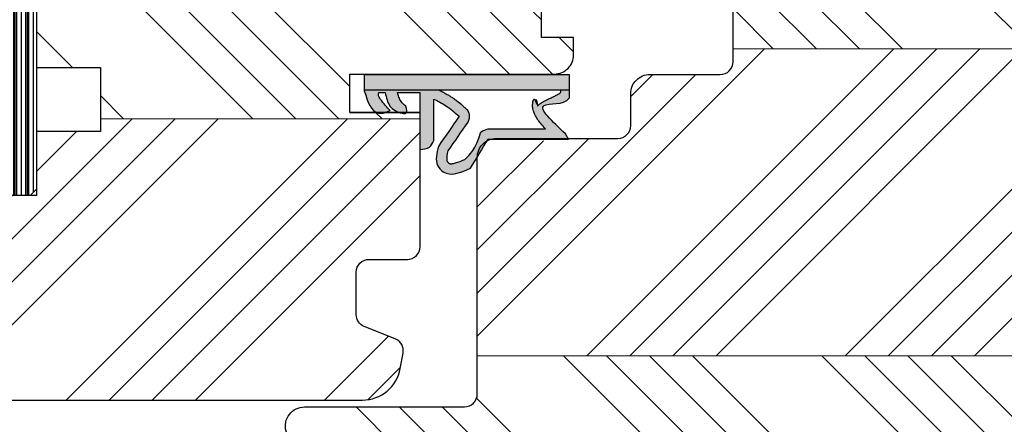
# Model space of a CAD drawing. Units: millimetres. Extents: x -9007 to 1466, y 6780 to 10727.
# Drawn here: x -8353 to -8276, y 7146 to 7177 of the extents above; entities that cross this region are included whole.
import ezdxf

# ---------------------------------------------------------------- set-up
doc = ezdxf.new("R2010")
doc.units = ezdxf.units.MM
doc.layers.get('DEFPOINTS').update_dxf_attribs({"lineweight": 25})
for name, color, linetype, lineweight in [('0 kreskowanie', 8, 'Continuous', 9), ('05', 7, 'Continuous', 25), ('05 section lines', 8, 'Continuous', 20), ('BUTYL', 253, 'Continuous', 18), ('Dimension', 7, 'Continuous', 15), ('Hatching', 40, 'Continuous', 18), ('LINIA WYMIAROWA', 82, 'Continuous', 0), ('PODKŁADKA DYSTANSOWA', 8, 'Continuous', 25), ('W_USZCZELKI', 17, 'Continuous', 25)]:
    doc.layers.add(name, color=color, linetype=linetype, lineweight=lineweight)
for name, color, linetype in [('0 uszczelka wypeł', 32, 'Continuous'), ('GLASS', 150, 'Continuous'), ('SPACER', 1, 'Continuous'), ('W_USZCZELKI_WYP', 32, 'Continuous')]:
    doc.layers.add(name, color=color, linetype=linetype)
doc.styles.add('Standard A4', font='arial.ttf', dxfattribs={"height": 3})
doc.dimstyles.new('Bereco A4', dxfattribs={"dimtxt": 2.5, "dimasz": 3, "dimexe": 2, "dimexo": 3, "dimgap": 1, "dimtad": 1, "dimtoh": 1, "dimdec": 0, "dimdsep": 46, "dimtxsty": 'Standard A4', "dimcen": 0.09, "dimclrd": 7, "dimclre": 7, "dimclrt": 7, "dimadec": 0, "dimazin": 2, "dimtfac": 1, "dimtdec": 0, "dimtofl": 0, "dimtmove": 0, "dimatfit": 0, "dimfxl": 2, "dimfxlon": 1, "dimtolj": 1, "dimtzin": 0, "dimlwd": 25, "dimlwe": 25, "dimarcsym": 0})

# ---------------------------------------------------------------- blocks, each defined once
blk = doc.blocks.new('*D282')
at = {"layer": 'DEFPOINTS', "color": 0, "transparency": 16777216}
for p in [(-8369.596, 7161.187), (-8194.593, 7161.148), (-8194.593, 7115.573)]:
    blk.add_point(p, dxfattribs=at)
at = {"layer": 'Dimension', "color": 7, "lineweight": 25, "transparency": 16777216}
for p, q in [((-8369.596, 7117.573), (-8369.596, 7113.573)), ((-8194.593, 7117.573), (-8194.593, 7113.573)), ((-8366.596, 7115.573), (-8197.593, 7115.573))]:
    blk.add_line(p, q, dxfattribs=at)
at = {"layer": 'Dimension', "color": 7, "transparency": 16777216}
for points in [[(-8366.596, 7116.073), (-8366.596, 7115.073), (-8369.596, 7115.573)], [(-8197.593, 7116.073), (-8197.593, 7115.073), (-8194.593, 7115.573)]]:
    blk.add_solid(points, dxfattribs=at)
at = {"layer": 'Dimension', "color": 7, "transparency": 16777216, "insert": (-8282.094, 7117.849), "char_height": 2.5, "attachment_point": 5, "style": 'Standard A4'}
blk.add_mtext('\\A1;175', dxfattribs=at)
blk = doc.blocks.new('*D277')
at = {"layer": 'DEFPOINTS', "color": 0, "transparency": 16777216}
for p in [(-8369.596, 7161.187), (-8332.131, 7145.37), (-8332.131, 7121.018)]:
    blk.add_point(p, dxfattribs=at)
at = {"layer": 'Dimension', "color": 7, "lineweight": 25, "transparency": 16777216}
for p, q in [((-8369.596, 7123.018), (-8369.596, 7119.018)), ((-8332.131, 7123.018), (-8332.131, 7119.018)), ((-8366.596, 7121.018), (-8335.131, 7121.018))]:
    blk.add_line(p, q, dxfattribs=at)
at = {"layer": 'Dimension', "color": 7, "transparency": 16777216}
for points in [[(-8366.596, 7121.518), (-8366.596, 7120.518), (-8369.596, 7121.018)], [(-8335.131, 7121.518), (-8335.131, 7120.518), (-8332.131, 7121.018)]]:
    blk.add_solid(points, dxfattribs=at)
at = {"layer": 'Dimension', "color": 7, "transparency": 16777216, "insert": (-8350.864, 7123.295), "char_height": 2.5, "attachment_point": 5, "style": 'Standard A4'}
blk.add_mtext('\\A1;38', dxfattribs=at)
blk = doc.blocks.new('A$C38494AF0')
at = {"layer": '0 uszczelka wypeł'}
h = blk.add_hatch(color=256, dxfattribs=at)
edge = h.paths.add_edge_path()
edge.add_spline(control_points=[(5.072, 6.349), (5.828, 6.809), (6.584, 7.268), (7.34, 7.727)], knot_values=[0, 0, 0, 0, 2.654449, 2.654449, 2.654449, 2.654449], degree=3, periodic=0)
edge.add_spline(control_points=[(7.34, 7.727), (7.671, 8.504), (8.101, 9.511), (6.908, 10.548), (6.156, 10.363), (5.626, 10.233)], knot_values=[0, 0, 0, 0, 2.149666, 2.784944, 4.296584, 4.296584, 4.296584, 4.296584], degree=3, periodic=0)
edge.add_spline(control_points=[(5.626, 10.233), (4.84, 9.691), (4.054, 9.149), (3.268, 8.606)], knot_values=[0, 0, 0, 0, 2.864876, 2.864876, 2.864876, 2.864876], degree=3, periodic=0)
edge.add_spline(control_points=[(3.268, 8.606), (2.975, 8.941), (2.445, 9.547), (2.085, 10.266), (1.924, 10.589)], knot_values=[0, 0, 0, 0, 1.325505, 2.403327, 2.403327, 2.403327, 2.403327], degree=3, periodic=0)
edge.add_line((1.924, 10.589), (5.168, 10.589))
edge.add_spline(control_points=[(5.168, 10.589), (5.363, 10.685), (5.807, 10.904), (5.851, 11.408), (5.875, 11.691)], knot_values=[0, 0, 0, 0, 0.612441, 1.397634, 1.397634, 1.397634, 1.397634], degree=3, periodic=0)
edge.add_line((5.875, 11.691), (1.414, 11.691))
edge.add_line((1.414, 11.691), (1.414, 13.424))
edge.add_spline(control_points=[(1.414, 13.424), (1.533, 13.389), (1.773, 13.319), (2.174, 13.152), (2.368, 12.914), (2.481, 12.776)], knot_values=[0, 0, 0, 0, 0.372416, 0.751402, 1.277457, 1.277457, 1.277457, 1.277457], degree=3, periodic=0)
edge.add_spline(control_points=[(2.481, 12.776), (2.725, 12.709), (3.096, 12.607), (3.004, 13.39), (2.56, 14.138), (1.798, 14.301), (1.419, 14.383)], knot_values=[0, 0, 0, 0, 0.554162, 0.841873, 1.960271, 3.069518, 3.069518, 3.069518, 3.069518], degree=3, periodic=0)
edge.add_line((1.419, 14.383), (1.419, 14.891))
edge.add_spline(control_points=[(1.419, 14.891), (1.474, 14.904), (1.662, 14.948), (2.179, 14.608), (2.541, 14.262), (2.809, 14.005)], knot_values=[0, 0, 0, 0, 0.165409, 0.565039, 1.70579, 1.70579, 1.70579, 1.70579], degree=3, periodic=0)
edge.add_line((2.809, 14.005), (3.035, 14.553))
edge.add_spline(control_points=[(3.035, 14.553), (3.037, 14.672), (3.049, 15.484), (2.123, 15.761), (1.333, 15.998)], knot_values=[0, 0, 0, 0, 0.346395, 2.360121, 2.360121, 2.360121, 2.360121], degree=3, periodic=0)
edge.add_line((1.333, 15.998), (1.215, 15.998))
edge.add_line((1.215, 15.998), (1.215, 10.194))
edge.add_spline(control_points=[(1.215, 10.194), (1.235, 10.155), (1.255, 10.114), (1.328, 9.971), (1.381, 9.866), (1.488, 9.665), (1.541, 9.569), (1.641, 9.397), (1.687, 9.32), (1.761, 9.205), (1.787, 9.165), (1.839, 9.088), (1.865, 9.05), (1.945, 8.938), (1.999, 8.865), (2.163, 8.652), (2.274, 8.518), (2.477, 8.28), (2.568, 8.175), (2.658, 8.073)], knot_values=[0.434774, 0.434774, 0.434774, 0.434774, 2.069272, 2.069272, 6.207817, 6.207817, 9.873115, 9.873115, 12.759941, 12.759941, 14.246743, 14.246743, 15.733545, 15.733545, 18.707148, 18.707148, 24.654355, 24.654355, 29.666069, 29.666069, 29.666069, 29.666069], degree=3, periodic=0)
edge.add_arc((3.276, 8.675), 0.863, 224.22307, 301.55342)
edge.add_spline(control_points=[(3.728, 7.939), (4.473, 8.453), (5.218, 8.967), (5.963, 9.481)], knot_values=[0, 0, 0, 0, 33.522627, 33.522627, 33.522627, 33.522627], degree=3, periodic=0)
edge.add_spline(control_points=[(5.963, 9.481), (6.043, 9.5), (6.118, 9.518), (6.282, 9.551), (6.367, 9.566), (6.514, 9.582), (6.576, 9.583), (6.662, 9.579), (6.692, 9.574), (6.74, 9.563), (6.759, 9.557), (6.783, 9.546), (6.789, 9.544), (6.802, 9.536), (6.81, 9.532), (6.832, 9.518), (6.848, 9.507), (6.885, 9.477), (6.904, 9.458), (6.927, 9.432), (6.934, 9.424), (6.943, 9.41), (6.947, 9.405), (6.953, 9.394), (6.956, 9.389), (6.963, 9.373), (6.967, 9.361), (6.975, 9.328), (6.978, 9.308), (6.981, 9.255), (6.981, 9.223), (6.974, 9.146), (6.968, 9.102), (6.94, 8.959), (6.909, 8.847), (6.824, 8.6), (6.771, 8.465), (6.692, 8.274), (6.671, 8.224), (6.649, 8.173)], knot_values=[1.734199, 1.734199, 1.734199, 1.734199, 4.696953, 4.696953, 8.625381, 8.625381, 12.55381, 12.55381, 15.401517, 15.401517, 18.249224, 18.249224, 19.205319, 19.205319, 20.161413, 20.161413, 22.073602, 22.073602, 24.710364, 24.710364, 26.02314, 26.02314, 27.284195, 27.284195, 28.545251, 28.545251, 31.264931, 31.264931, 33.984612, 33.984612, 36.704292, 36.704292, 39.423973, 39.423973, 44.606471, 44.606471, 49.788969, 49.788969, 51.559552, 51.559552, 51.559552, 51.559552], degree=3, periodic=0)
edge.add_spline(control_points=[(6.649, 8.173), (6.262, 7.753), (5.875, 7.332), (4.484, 6.907), (4.48, 6.902), (4.476, 6.898)], knot_values=[1.725327, 1.725327, 1.725327, 1.725327, 22.891379, 22.891379, 23.122605, 23.122605, 23.122605, 23.122605], degree=3, periodic=0)
edge.add_arc((6.02, 5.979), 1.797, 149.25432, 168.11969)
edge.add_line((4.262, 6.349), (4.262, 1.855))
edge.add_spline(control_points=[(4.262, 1.855), (4.122, 1.988), (3.981, 2.114), (3.728, 2.32), (3.617, 2.404), (3.386, 2.557), (3.267, 2.628), (3.049, 2.73), (2.955, 2.768), (2.755, 2.827), (2.648, 2.85), (2.448, 2.867), (2.358, 2.867), (2.176, 2.848), (2.082, 2.828), (1.9, 2.768), (1.811, 2.727), (2.481, 2.49), (1.658, 2.633), (2.452, 2.466), (2.452, 2.466), (2.495, 2.503), (2.466, 2.475), (2.374, 2.381), (2.32, 2.314), (2.222, 2.181), (2.179, 2.114), (2.1, 1.983), (2.065, 1.918), (1.977, 1.75), (1.929, 1.649), (1.836, 1.451), (1.792, 1.355), (1.707, 1.173), (1.665, 1.088), (1.584, 0.934), (1.544, 0.866), (1.472, 0.755), (1.439, 0.713), (1.395, 0.666), (1.381, 0.654), (1.215, 0.649)], knot_values=[12.196541, 12.196541, 12.196541, 12.196541, 17.344833, 17.344833, 21.252819, 21.252819, 25.160806, 25.160806, 27.852205, 27.852205, 30.543604, 30.543604, 32.546169, 32.546169, 34.548733, 34.548733, 36.551298, 36.551298, 37.416876, 37.416876, 38.32968, 38.32968, 39.242484, 39.242484, 41.450914, 41.450914, 43.659344, 43.659344, 45.867775, 45.867775, 49.368833, 49.368833, 52.869892, 52.869892, 56.370951, 56.370951, 59.87201, 59.87201, 63.373069, 63.373069, 66.004896, 66.004896, 66.004896, 66.004896], degree=3, periodic=0)
edge.add_line((1.215, 0.649), (1.215, 0))
edge.add_line((1.215, 0), (1.859, 0))
edge.add_spline(control_points=[(1.859, 0), (2.431, 0.427), (1.942, 3.187), (3.667, 1.344), (4.647, 0.297)], knot_values=[0, 0, 0, 0, 28.496942, 66.004896, 66.004896, 66.004896, 66.004896], degree=3, periodic=0)
edge.add_line((4.647, 0.297), (5.072, 0.051))
edge.add_line((5.072, 0.051), (5.072, 6.349))
h.paths.add_polyline_path([(1.215, 15.998), (0, 15.998), (0, 0), (1.215, 0)])
blk.add_line((1.215, 0), (1.215, 15.998), dxfattribs=at)
at = {"layer": 'W_USZCZELKI'}
for p, q in [((1.419, 14.891), (1.419, 14.383)), ((3.035, 14.553), (2.809, 14.005)), ((1.414, 13.424), (1.414, 11.691)), ((1.414, 11.691), (5.875, 11.691)), ((5.168, 10.589), (1.924, 10.589)), ((4.262, 6.349), (4.262, 1.855)), ((5.072, 6.349), (5.072, 0.051)), ((5.072, 0.051), (4.647, 0.297))]:
    blk.add_line(p, q, dxfattribs=at)
blk.add_lwpolyline([(1.333, 15.998), (0, 15.998), (0, 0), (1.859, 0)], dxfattribs=at)
for centre, radius, start, end in [((3.276, 8.675), 0.863, 224.22307, 301.55342), ((6.02, 5.979), 1.797, 149.25432, 168.11969)]:
    blk.add_arc(centre, radius, start, end, dxfattribs=at)
for points in [[(1.333, 15.998), (3.02, 14.899), (3.035, 14.553)], [(2.809, 14.005), (1.947, 14.753), (1.583, 14.917), (1.419, 14.891)], [(1.419, 14.383), (2.466, 14.015), (3.035, 13.052), (3.035, 12.765), (2.481, 12.776)], [(2.481, 12.776), (2.112, 13.15), (1.77, 13.313), (1.414, 13.424)], [(5.875, 11.691), (5.675, 10.932), (5.168, 10.589)], [(1.924, 10.589), (2.442, 9.644), (3.268, 8.606)], [(3.268, 8.606), (5.626, 10.233)], [(5.626, 10.233), (7.137, 10.275), (7.618, 9.859), (7.34, 7.727)], [(7.34, 7.727), (5.072, 6.349)]]:
    blk.add_spline(points, degree=3, dxfattribs=at)
for points, knots in [([(1.199, 10.226), (1.224, 10.176), (1.25, 10.125), (1.328, 9.971), (1.381, 9.866), (1.488, 9.665), (1.541, 9.569), (1.641, 9.397), (1.687, 9.32), (1.761, 9.205), (1.787, 9.165), (1.839, 9.088), (1.865, 9.05), (1.945, 8.938), (1.999, 8.865), (2.163, 8.652), (2.274, 8.518), (2.477, 8.28), (2.568, 8.175), (2.658, 8.073)], [0, 0, 0, 0, 2.069272, 2.069272, 6.207817, 6.207817, 9.873115, 9.873115, 12.759941, 12.759941, 14.246743, 14.246743, 15.733545, 15.733545, 18.707148, 18.707148, 24.654355, 24.654355, 29.666069, 29.666069, 29.666069, 29.666069]), ([(5.963, 9.481), (6.043, 9.5), (6.118, 9.518), (6.282, 9.551), (6.367, 9.566), (6.514, 9.582), (6.576, 9.583), (6.662, 9.579), (6.692, 9.574), (6.74, 9.563), (6.759, 9.557), (6.783, 9.546), (6.789, 9.544), (6.802, 9.536), (6.81, 9.532), (6.832, 9.518), (6.848, 9.507), (6.885, 9.477), (6.904, 9.458), (6.927, 9.432), (6.934, 9.424), (6.943, 9.41), (6.947, 9.405), (6.953, 9.394), (6.956, 9.389), (6.963, 9.373), (6.967, 9.361), (6.975, 9.328), (6.978, 9.308), (6.981, 9.255), (6.981, 9.223), (6.974, 9.146), (6.968, 9.102), (6.94, 8.959), (6.909, 8.847), (6.824, 8.6), (6.771, 8.465), (6.692, 8.274), (6.671, 8.224), (6.649, 8.173)], [1.734199, 1.734199, 1.734199, 1.734199, 4.696953, 4.696953, 8.625381, 8.625381, 12.55381, 12.55381, 15.401517, 15.401517, 18.249224, 18.249224, 19.205319, 19.205319, 20.161413, 20.161413, 22.073602, 22.073602, 24.710364, 24.710364, 26.02314, 26.02314, 27.284195, 27.284195, 28.545251, 28.545251, 31.264931, 31.264931, 33.984612, 33.984612, 36.704292, 36.704292, 39.423973, 39.423973, 44.606471, 44.606471, 49.788969, 49.788969, 51.559552, 51.559552, 51.559552, 51.559552]), ([(6.649, 8.173), (6.262, 7.753), (5.875, 7.332), (4.484, 6.907), (4.48, 6.902), (4.476, 6.898)], [1.725327, 1.725327, 1.725327, 1.725327, 22.891379, 22.891379, 23.122605, 23.122605, 23.122605, 23.122605]), ([(4.262, 1.855), (4.122, 1.988), (3.981, 2.114), (3.728, 2.32), (3.617, 2.404), (3.386, 2.557), (3.267, 2.628), (3.049, 2.73), (2.955, 2.768), (2.755, 2.827), (2.648, 2.85), (2.448, 2.867), (2.358, 2.867), (2.176, 2.848), (2.082, 2.828), (1.9, 2.768), (1.811, 2.727), (2.481, 2.49), (1.658, 2.633), (2.452, 2.466), (2.452, 2.466), (2.495, 2.503), (2.466, 2.475), (2.374, 2.381), (2.32, 2.314), (2.222, 2.181), (2.179, 2.114), (2.1, 1.983), (2.065, 1.918), (1.977, 1.75), (1.929, 1.649), (1.836, 1.451), (1.792, 1.355), (1.707, 1.173), (1.665, 1.088), (1.584, 0.934), (1.544, 0.866), (1.472, 0.755), (1.439, 0.713), (1.395, 0.666), (1.381, 0.654), (1.215, 0.649)], [12.196541, 12.196541, 12.196541, 12.196541, 17.344833, 17.344833, 21.252819, 21.252819, 25.160806, 25.160806, 27.852205, 27.852205, 30.543604, 30.543604, 32.546169, 32.546169, 34.548733, 34.548733, 36.551298, 36.551298, 37.416876, 37.416876, 38.32968, 38.32968, 39.242484, 39.242484, 41.450914, 41.450914, 43.659344, 43.659344, 45.867775, 45.867775, 49.368833, 49.368833, 52.869892, 52.869892, 56.370951, 56.370951, 59.87201, 59.87201, 63.373069, 63.373069, 66.004896, 66.004896, 66.004896, 66.004896]), ([(4.647, 0.297), (3.667, 1.344), (1.942, 3.187), (2.431, 0.427), (1.859, 0)], [0, 0, 0, 0, 37.507954, 66.004896, 66.004896, 66.004896, 66.004896])]:
    blk.add_open_spline(points, degree=3, knots=knots, dxfattribs=at)
blk.add_open_spline([(3.728, 7.939), (4.473, 8.453), (5.218, 8.967), (5.963, 9.481)], degree=3, dxfattribs=at)
blk = doc.blocks.new('A$C0D8A32D2')
at = {"layer": 'PODKŁADKA DYSTANSOWA'}
h = blk.add_hatch(dxfattribs=at)
h.set_pattern_fill('PLASTI', color=256, scale=0.15, style=0)
h.set_pattern_definition([(0, (476.6849, -4538.002), (0, 0.9525), []), (0, (476.6849, -4537.8829), (0, 0.9525), []), (0, (476.6849, -4537.7639), (0, 0.9525), []), (0, (476.6849, -4537.4067), (0, 0.9525), [])])
h.paths.add_polyline_path([(0.5, 4), (0, 3.5), (0, 0.5), (0.5, 0), (35.5, 0), (36, 0.5), (36, 3.5), (35.5, 4)])
blk.add_lwpolyline([(0.5, 4), (35.5, 4), (36, 3.5), (36, 0.5), (35.5, 0), (0.5, 0), (0, 0.5), (0, 3.5)], close=True, dxfattribs=at)
blk = doc.blocks.new('A$C6828182B')
h = blk.add_hatch()
h.set_pattern_fill('ANSI31', color=121, scale=7, style=0)
h.set_pattern_definition([(45, (0, 0), (-0.618718, 0.618718), [])])
h.paths.add_polyline_path([(0, 27), (4, 27), (4, 51.5), (3.5, 52), (0.5, 52), (0, 51.5)])
h.paths.add_polyline_path([(16, 27), (20, 27), (20, 51.5), (19.5, 52), (16.5, 52), (16, 51.5)])
h.paths.add_polyline_path([(36, 51.5), (35.5, 52), (32.5, 52), (32, 51.5), (32, 27), (36, 27)])
for points in [[(15.9, 45.3, -0.414214), (14.2, 47), (5.8, 47, -0.414214), (4.1, 45.3), (4.1, 51.5, 0.112934), (15.9, 51.5)], [(31.9, 45.3), (31.9, 51.5, -0.112934), (20.1, 51.5), (20.1, 45.3, 0.414214), (21.8, 47), (30.2, 47, 0.414214)]]:
    blk.add_hatch(color=251).paths.add_polyline_path(points)
at = {"layer": 'SPACER'}
h = blk.add_hatch(dxfattribs=at)
h.set_pattern_fill('HONEY', color=254, scale=0.1, angle=-90, style=0)
h.set_pattern_definition([(180, (-276.46169, 4571.33343), (-0.47625, -0.274963), [0.3175, -0.635]), (300, (-276.46169, 4571.33343), (0.476249943, -0.274963099), [0.3175, -0.635]), (240, (-276.46169, 4571.33343), (-5.7e-08, -0.549926099), [-0.635, 0.3175])])
h.paths.add_polyline_path([(15.5, 44.939), (15.5, 41, -0.414214), (15.4, 40.9), (4.6, 40.9, -0.414214), (4.5, 41), (4.5, 44.939, 0.305916), (6.162, 46.6), (13.838, 46.6, 0.305916)])
h = blk.add_hatch(dxfattribs=at)
h.set_pattern_fill('HONEY', color=254, scale=0.1, angle=-90, style=0)
h.set_pattern_definition([(7e-15, (314.46167, 4571.33343), (0.47625, -0.274963), [0.3175, -0.635]), (240, (314.46167, 4571.33343), (-0.476249943, -0.274963099), [0.3175, -0.635]), (300, (314.46167, 4571.33343), (5.7e-08, -0.549926099), [-0.635, 0.3175])])
h.paths.add_polyline_path([(31.5, 41, -0.414214), (31.4, 40.9), (20.6, 40.9, -0.414214), (20.5, 41), (20.5, 44.939, 0.305916), (22.162, 46.6), (29.838, 46.6, 0.305916), (31.5, 44.939)])
at = {"layer": 'BUTYL'}
for points in [[(15.9, 45.3), (15.9, 51.5, -0.112934), (4.1, 51.5), (4.1, 45.3, 0.414214), (5.8, 47), (14.2, 47, 0.414214), (15.9, 45.3, -2.633514)], [(15.9, 45.3), (15.9, 51.5, -0.112934), (4.1, 51.5), (4.1, 45.3, 0.414214), (5.8, 47), (14.2, 47, 0.414214), (15.9, 45.3, -2.633514)], [(20.1, 45.3), (20.1, 51.5, 0.112934), (31.9, 51.5), (31.9, 45.3, -0.414214), (30.2, 47), (21.8, 47, -0.414214), (20.1, 45.3, 2.633514)], [(20.1, 45.3), (20.1, 51.5, 0.112934), (31.9, 51.5), (31.9, 45.3, -0.414214), (30.2, 47), (21.8, 47, -0.414214), (20.1, 45.3, 2.633514)]]:
    blk.add_lwpolyline(points, format="xyb", dxfattribs=at)
at = {"layer": 'GLASS', "color": 7}
for points in [[(0, 27), (4, 27), (4, 51.5), (3.5, 52), (0.5, 52), (0, 51.5)], [(16, 27), (20, 27), (20, 51.5), (19.5, 52), (16.5, 52), (16, 51.5)], [(36, 27), (32, 27), (32, 51.5), (32.5, 52), (35.5, 52), (36, 51.5)]]:
    blk.add_lwpolyline(points, close=True, dxfattribs=at)
at = {"layer": 'SPACER', "color": 254}
for p, q in [((13.75, 40.9), (13.75, 40.5)), ((13.9, 41.1), (13.9, 40.3)), ((14.05, 40.9), (14.05, 40.5)), ((21.95, 40.9), (21.95, 40.5)), ((22.1, 41.1), (22.1, 40.3)), ((22.25, 40.9), (22.25, 40.5))]:
    blk.add_line(p, q, dxfattribs=at)
for points in [[(5.8, 47, -0.414214), (4.1, 45.3), (4.1, 41, 0.414214), (4.6, 40.5), (15.4, 40.5, 0.414214), (15.9, 41), (15.9, 45.3, -0.414214), (14.2, 47)], [(30.2, 47, 0.414214), (31.9, 45.3), (31.9, 41, -0.414214), (31.4, 40.5), (20.6, 40.5, -0.414214), (20.1, 41), (20.1, 45.3, 0.414214), (21.8, 47)], [(6.162, 46.6, -0.305916), (4.5, 44.939), (4.5, 41, 0.414214), (4.6, 40.9), (15.4, 40.9, 0.414214), (15.5, 41), (15.5, 44.939, -0.305916), (13.838, 46.6)], [(29.838, 46.6, 0.305916), (31.5, 44.939), (31.5, 41, -0.414214), (31.4, 40.9), (20.6, 40.9, -0.414214), (20.5, 41), (20.5, 44.939, 0.305916), (22.162, 46.6)]]:
    blk.add_lwpolyline(points, format="xyb", close=True, dxfattribs=at)
at = {"layer": 'SPACER'}
for points in [[(16, 44.15), (15.9, 44.15), (15.9, 42.15), (16, 42.15)], [(20, 44.15), (20.1, 44.15), (20.1, 42.15), (20, 42.15)]]:
    blk.add_lwpolyline(points, close=True, dxfattribs=at)
blk = doc.blocks.new('tratg')
at = {"layer": 'Hatching'}
h = blk.add_hatch(dxfattribs=at)
h.set_pattern_fill('ANSI34', color=256, scale=0.75, style=0)
h.set_pattern_definition([(45, (-3660.827, -17737.682), (-10.102788, 10.102788), []), (45, (-3657.46, -17737.682), (-10.102788, 10.102788), []), (45, (-3654.092, -17737.682), (-10.102788, 10.102788), []), (45, (-3650.724, -17737.682), (-10.102788, 10.102788), [])])
h.paths.add_polyline_path([(51, -3.001, 0.414214), (50.5, -2.501), (49, -2.501), (49, -0.501, 0.414214), (48.5, -0.001), (36, -0.001), (36, -14.001), (38, -14.001), (38, -17.501, 0.414214), (38.5, -18.001), (40.5, -18.001, 0.414214), (41, -17.501), (41, -16.501, 0.414214), (49, -8.501), (50.5, -8.501, 0.414214), (51, -8.001)])
at = {"layer": 'W_USZCZELKI_WYP'}
for points in [[(0, -14.001), (-2, -14.001), (-2, -17.787), (-2.214, -18.001), (0, -18.259)], [(36, -18.001), (38, -18.001), (38, -14.001), (36, -14.001)]]:
    blk.add_hatch(color=256, dxfattribs=at).paths.add_polyline_path(points)
at = {"layer": '05'}
blk.add_lwpolyline([(49, -8.501), (50.5, -8.501, 0.414214), (51, -8.001), (51, -3.001, 0.414214), (50.5, -2.501), (49, -2.501), (49, -0.501, 0.414214), (48.5, -0.001), (36, -0.001), (36, -14.001), (38, -14.001), (38, -17.501, 0.414214), (38.5, -18.001), (40.5, -18.001, 0.414214), (41, -17.501), (41, -16.501), (41, -16.501, 0.414214), (49, -8.501), (49, -8.501)], format="xyb", dxfattribs=at)
at = {"layer": '05 section lines', "color": 5}
for p, q in [((52, 1.499), (52, -29.001)), ((51, -8.001), (51, -29.001)), ((49, -8.501), (49, -29.001)), ((38, -17.501), (38, -29.001)), ((41, -17.501), (41, -29.001)), ((-2, -17.787), (-2, -29.001)), ((-2, -29.001), (52, -29.001))]:
    blk.add_line(p, q, dxfattribs=at)
at = {"layer": 'W_USZCZELKI_WYP'}
blk.add_lwpolyline([(-2, -14.001), (0, -14.001), (0, -18.259), (-2.214, -18.001), (-2, -17.787), (-2, -14.001)], dxfattribs=at)
blk.add_lwpolyline([(36, -18.001), (36, -14.001), (38, -14.001), (38, -17.501, 0.414214), (38.5, -18.001), (36, -18.001)], format="xyb", dxfattribs=at)
blk.add_blockref('A$C6828182B', (0, -56.001))
at = {"layer": 'PODKŁADKA DYSTANSOWA', "xscale": -1, "rotation": 180}
blk.add_blockref('A$C0D8A32D2', (0, -0.001), dxfattribs=at)

msp = doc.modelspace()

# ---------------------------------------------------------------- hatches: boundary and pattern name
at = {"layer": 'Hatching'}
h = msp.add_hatch(dxfattribs=at)
h.set_pattern_fill('ANSI34', color=256, scale=0.75, angle=90, style=0)
h.set_pattern_definition([(135, (2631.83, -2962.944), (-10.102788, -10.102788), []), (135, (2631.83, -2959.576), (-10.102788, -10.102788), []), (135, (2631.83, -2956.208), (-10.102788, -10.102788), []), (135, (2631.83, -2952.841), (-10.102788, -10.102788), [])])
h.paths.add_polyline_path([(-8267.09, 7174.87), (-8297.131, 7174.87), (-8297.131, 7193.87, -0.414214), (-8294.131, 7196.87), (-8292.631, 7196.87), (-8282.311, 7196.87), (-8271.59, 7196.87), (-8270.09, 7196.87, -0.414214), (-8267.09, 7193.87)])
h.paths.add_polyline_path([(-8235.267, 7133.317, -0.339454), (-8241.062, 7128.87), (-8282.311, 7128.87), (-8323.159, 7128.87, -0.339454), (-8328.954, 7133.317), (-8332.08, 7144.982, -0.493145), (-8330.631, 7146.87), (-8318.131, 7146.87, 0.414214), (-8317.131, 7147.87), (-8317.131, 7150.87), (-8247.09, 7150.87), (-8247.09, 7147.87, 0.414214), (-8246.09, 7146.87), (-8233.59, 7146.87, -0.493145), (-8232.141, 7144.982)])
h = msp.add_hatch(dxfattribs=at)
h.set_pattern_fill('ANSI34', color=256, scale=0.75, angle=180, style=0)
h.set_pattern_definition([(315, (-16357.65, 14505.37), (-10.102788, -10.102788), []), (315, (-16354.282, 14505.37), (-10.102788, -10.102788), []), (315, (-16350.915, 14505.37), (-10.102788, -10.102788), []), (315, (-16347.547, 14505.37), (-10.102788, -10.102788), [])])
h.paths.add_polyline_path([(-8322.096, 7193.407), (-8322.096, 7184.407), (-8321.596, 7184.907), (-8321.596, 7190.057), (-8312.096, 7190.057), (-8312.096, 7192.057), (-8309.596, 7192.057), (-8309.596, 7193.407)])
edge = h.paths.add_edge_path()
edge.add_line((-8322.096, 7183.407), (-8322.096, 7179.407))
edge.add_line((-8322.096, 7179.407), (-8329.096, 7179.407))
edge.add_line((-8329.096, 7179.407), (-8329.096, 7193.407))
edge.add_line((-8329.096, 7193.407), (-8351.596, 7193.407))
edge.add_line((-8351.596, 7193.407), (-8351.596, 7173.407))
edge.add_line((-8351.596, 7173.407), (-8346.596, 7173.407))
edge.add_line((-8346.596, 7173.407), (-8346.596, 7169.407))
edge.add_line((-8346.596, 7169.407), (-8321.596, 7169.407))
edge.add_line((-8321.596, 7169.407), (-8321.596, 7169.907))
edge.add_line((-8321.596, 7169.907), (-8327.096, 7169.907))
edge.add_line((-8327.096, 7169.907), (-8327.096, 7172.907))
edge.add_line((-8327.096, 7172.907), (-8311.096, 7172.907))
edge.add_arc((-8311.096, 7174.407), 1.5, 270, 360)
edge.add_line((-8309.596, 7174.407), (-8309.596, 7175.757))
edge.add_line((-8309.596, 7175.757), (-8312.096, 7175.757))
edge.add_line((-8312.096, 7175.757), (-8312.096, 7177.757))
edge.add_line((-8312.096, 7177.757), (-8321.596, 7177.757))
edge.add_line((-8321.596, 7177.757), (-8321.596, 7182.907))
edge.add_line((-8321.596, 7182.907), (-8322.096, 7183.407))
h = msp.add_hatch(dxfattribs=at)
h.set_pattern_fill('ANSI34', color=256, scale=0.75, style=0)
h.set_pattern_definition([(45, (2631.83, -2962.944), (-10.102788, 10.102788), []), (45, (2635.198, -2962.944), (-10.102788, 10.102788), []), (45, (2638.566, -2962.944), (-10.102788, 10.102788), []), (45, (2641.933, -2962.944), (-10.102788, 10.102788), [])])
h.paths.add_polyline_path([(-8247.09, 7150.87), (-8317.131, 7150.87), (-8317.131, 7166.37, -0.101839), (-8317.009, 7166.963), (-8312.005, 7167.706), (-8311.867, 7167.614), (-8311.913, 7167.372), (-8312.162, 7167.082), (-8312.131, 7166.936), (-8311.845, 7166.87), (-8310.922, 7166.87, 0.459352), (-8310.675, 7167.158), (-8310.72, 7167.451), (-8310.83, 7167.72), (-8310.879, 7167.87), (-8306.131, 7167.87, 0.414214), (-8305.131, 7168.87), (-8305.131, 7171.37, -0.414214), (-8303.631, 7172.87), (-8298.131, 7172.87, 0.414214), (-8297.131, 7173.87), (-8297.131, 7174.87), (-8267.09, 7174.87), (-8267.09, 7173.87, 0.414214), (-8266.09, 7172.87), (-8260.59, 7172.87, -0.414214), (-8259.09, 7171.37), (-8259.09, 7168.87, 0.414214), (-8258.09, 7167.87), (-8253.342, 7167.87), (-8253.391, 7167.72), (-8253.501, 7167.451), (-8253.546, 7167.158, 0.459352), (-8253.299, 7166.87), (-8252.376, 7166.87), (-8252.09, 7166.936), (-8252.059, 7167.082), (-8252.308, 7167.372), (-8252.354, 7167.614), (-8252.216, 7167.706), (-8247.212, 7166.963, -0.101839), (-8247.09, 7166.37)])
h = msp.add_hatch(dxfattribs=at)
h.set_pattern_fill('ANSI34', color=256, scale=0.75, angle=90, style=0)
h.set_pattern_definition([(45, (-16357.65, 14505.37), (10.102788, -10.102788), []), (45, (-16357.65, 14508.737), (10.102788, -10.102788), []), (45, (-16357.65, 14512.105), (10.102788, -10.102788), []), (45, (-16357.65, 14515.472), (10.102788, -10.102788), [])])
h.paths.add_polyline_path([(-8321.596, 7169.407), (-8321.596, 7159.407, -0.414214), (-8322.596, 7158.407), (-8325.596, 7158.407, 0.414214), (-8326.596, 7157.407), (-8326.596, 7154.084, 0.306678), (-8325.968, 7153.155), (-8323.541, 7152.185, -0.356593), (-8322.929, 7151.078), (-8323.148, 7149.87, -0.362465), (-8326.1, 7147.407), (-8340.756, 7147.407), (-8358.096, 7147.407, -0.414214), (-8360.096, 7149.407), (-8360.096, 7149.907), (-8369.596, 7161.193), (-8369.382, 7161.407), (-8365.596, 7161.407), (-8365.596, 7163.407), (-8351.596, 7163.407), (-8351.596, 7168.407), (-8346.596, 7168.407), (-8346.596, 7169.407)])

# ---------------------------------------------------------------- linework, layer by layer
at = {"layer": '0 kreskowanie'}
for p, q in [((-8267.09, 7174.87), (-8297.131, 7174.87)), ((-8321.596, 7169.407), (-8346.596, 7169.407)), ((-8247.09, 7150.87), (-8317.131, 7150.87))]:
    msp.add_line(p, q, dxfattribs=at)
at = {"layer": '05'}
for points in [[(-8289.599, 7204.407), (-8289.599, 7209.407, 0.414214), (-8295.599, 7215.407), (-8327.596, 7215.407), (-8350.096, 7215.407, 0.414214), (-8351.596, 7213.907), (-8351.596, 7207.407), (-8347.596, 7207.407), (-8347.596, 7203.407), (-8351.596, 7203.407), (-8351.596, 7173.407), (-8346.596, 7173.407), (-8346.596, 7168.407), (-8351.596, 7168.407), (-8351.596, 7163.407), (-8365.596, 7163.407)], [(-8241.062, 7128.87), (-8282.311, 7128.87), (-8323.159, 7128.87, -0.339454), (-8328.954, 7133.317), (-8332.08, 7144.982, -0.493145), (-8330.631, 7146.87), (-8318.131, 7146.87, 0.414214), (-8317.131, 7147.87), (-8317.131, 7166.37, -0.414214), (-8315.631, 7167.87), (-8306.131, 7167.87, 0.414214), (-8305.131, 7168.87), (-8305.131, 7171.37, -0.414214), (-8303.631, 7172.87), (-8298.131, 7172.87, 0.414214), (-8297.131, 7173.87), (-8297.131, 7193.87, -0.414214), (-8294.131, 7196.87), (-8292.631, 7196.87), (-8282.311, 7196.87), (-8271.59, 7196.87)], [(-8358.096, 7147.407), (-8340.756, 7147.407), (-8326.1, 7147.407, 0.362465), (-8323.148, 7149.87), (-8322.929, 7151.078, 0.356593), (-8323.541, 7152.185), (-8325.968, 7153.155, -0.306678), (-8326.596, 7154.084), (-8326.596, 7157.407, -0.414214), (-8325.596, 7158.407), (-8322.596, 7158.407, 0.414214), (-8321.596, 7159.407), (-8321.596, 7169.907), (-8327.096, 7169.907), (-8321.596, 7169.907), (-8327.096, 7169.907), (-8327.096, 7172.907), (-8311.096, 7172.907, 0.414214), (-8309.596, 7174.407), (-8309.596, 7174.407), (-8309.596, 7175.757), (-8312.096, 7175.757), (-8312.096, 7177.757)]]:
    msp.add_lwpolyline(points, format="xyb", dxfattribs=at)

# ---------------------------------------------------------------- block references
at = {"layer": 'Dimension', "xscale": -1, "rotation": 270}
msp.add_blockref('tratg', (-8351.596, 7163.407), dxfattribs=at)
at = {"layer": 'LINIA WYMIAROWA', "xscale": -1, "rotation": 90}
msp.add_blockref('A$C38494AF0', (-8309.94, 7172.87), dxfattribs=at)

# ---------------------------------------------------------------- dimensions: what is measured, and where the dimension line sits
at = {"layer": 'Dimension'}
dim = msp.add_linear_dim(base=(-8194.593, 7115.573), p1=(-8369.596, 7161.187), p2=(-8194.593, 7161.148), dimstyle='Bereco A4', dxfattribs=at)
dim.commit()
dim.dimension.update_dxf_attribs({"geometry": '*D282', "text_midpoint": (-8282.094, 7117.849)})
dim = msp.add_linear_dim(base=(-8332.131, 7121.018), p1=(-8369.596, 7161.187), p2=(-8332.131, 7145.37), text='38', dimstyle='Bereco A4', dxfattribs=at)
dim.commit()
dim.dimension.update_dxf_attribs({"geometry": '*D277', "text_midpoint": (-8350.864, 7123.295)})

doc.saveas('drawing.dxf')
